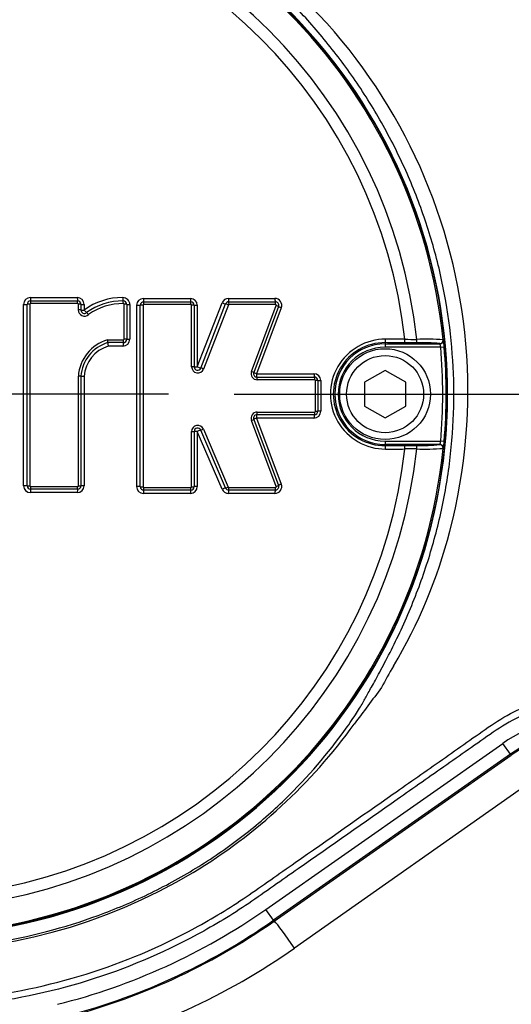
# Paper-space layout 'Sheet1' of a CAD drawing. Units: millimetres. Extents: x 0 to 3564, y 0 to 2520.
# Drawn here: x 761 to 832, y 1867 to 2010 of the extents above; entities that cross this region are included whole.
import ezdxf
from ezdxf.enums import TextEntityAlignment as Align
from ezdxf.lldxf.tags import DXFTag

# ---------------------------------------------------------------- set-up
doc = ezdxf.new("R2010")
doc.units = ezdxf.units.MM
doc.header["$LTSCALE"] = 6.00024
for name, color, linetype in [('center line', 7, 'Continuous'), ('Default', 7, 'Continuous'), ('tangent', 7, 'Continuous'), ('TSH-1', 7, 'Continuous'), ('visible', 7, 'Continuous')]:
    doc.layers.add(name, color=color, linetype=linetype)
doc.styles.add('SEACAD_Arial', font='arial.ttf')
tags = doc.linetypes.add('CENTER2', pattern=[28.575, 19.05, -3.175, 3.175, -3.175]).pattern_tags.tags
tags[10:11] = [DXFTag(74, 4), DXFTag(75, 0), DXFTag(340, '0'), DXFTag(46, 0.0), DXFTag(50, 0.0), DXFTag(44, 0.0), DXFTag(45, 0.0)]
tags[8:9] = [DXFTag(74, 4), DXFTag(75, 0), DXFTag(340, '0'), DXFTag(46, 0.0), DXFTag(50, 0.0), DXFTag(44, 0.0), DXFTag(45, 0.0)]
tags[6:7] = [DXFTag(74, 4), DXFTag(75, 0), DXFTag(340, '0'), DXFTag(46, 0.0), DXFTag(50, 0.0), DXFTag(44, 0.0), DXFTag(45, 0.0)]
tags[4:5] = [DXFTag(74, 4), DXFTag(75, 0), DXFTag(340, '0'), DXFTag(46, 0.0), DXFTag(50, 0.0), DXFTag(44, 0.0), DXFTag(45, 0.0)]
doc.dimstyles.new('ISO-InstDr', dxfattribs={"dimtxt": 19.200768, "dimasz": 26.881075, "dimexe": 9.600384, "dimexo": 9.600384, "dimgap": 4.800192, "dimtad": 1, "dimdec": 0, "dimzin": 0, "dimdsep": 46, "dimtxsty": 'SEACAD_Arial', "dimblk1": '_SE_FILLED', "dimblk2": '_SE_FILLED', "dimsah": 1, "dimcen": 9.600384, "dimadec": 0, "dimazin": 0, "dimtfac": 0.5, "dimtofl": 0, "dimtmove": 0, "dimatfit": 3, "dimfxl": 1, "dimtzin": 0, "dimarcsym": 0})

# ---------------------------------------------------------------- blocks, each defined once
blk = doc.blocks.new('SE3')
at = {"layer": 'tangent', "color": 7, "linetype": 'Continuous'}
for p, q in [((762.18, 1969.81), (769.01, 1969.81)), ((778.66, 1969.68), (785.5, 1969.68)), ((791.04, 1969.68), (797.82, 1969.68)), ((761.18, 1942.38), (761.18, 1968.81)), ((762.11, 1968.83), (762.11, 1942.35)), ((769.06, 1968.93), (762.21, 1968.93)), ((769.16, 1968.01), (769.16, 1968.83)), ((770.01, 1968.81), (770.01, 1967.98)), ((775.83, 1963.75), (775.83, 1968.83)), ((776.67, 1968.8), (776.67, 1963.73)), ((777.67, 1942.26), (777.67, 1968.68)), ((778.63, 1968.71), (778.63, 1942.23)), ((785.58, 1968.81), (778.73, 1968.81)), ((785.68, 1959.72), (785.68, 1968.71)), ((786.5, 1959.71), (790.11, 1969.05)), ((786.5, 1968.68), (786.5, 1959.71)), ((791.04, 1968.75), (787.42, 1959.39)), ((797.92, 1968.81), (791.14, 1968.81)), ((794.4, 1959.04), (798.02, 1968.67)), ((798.75, 1968.33), (795.14, 1958.71)), ((773.42, 1963.65), (775.73, 1963.65)), ((775.67, 1962.73), (773.52, 1962.73)), ((813.89, 1963.23), (813.89, 1963.07)), ((813.89, 1963.07), (813.89, 1962.57)), ((822.01, 1962.57), (813.89, 1962.57)), ((821.88, 1963.07), (821.85, 1963.09)), ((822.01, 1962.57), (822.51, 1962.62)), ((822.35, 1963.64), (822.38, 1963.62)), ((769.16, 1942.35), (769.16, 1958.34)), ((770.01, 1958.34), (770.01, 1942.38)), ((795.14, 1958.71), (803.52, 1958.71)), ((803.64, 1957.82), (795.24, 1957.82)), ((803.74, 1953.22), (803.74, 1957.72)), ((804.52, 1957.71), (804.52, 1953.23)), ((795.24, 1953.12), (803.64, 1953.12)), ((798.02, 1942.27), (794.4, 1951.91)), ((803.52, 1952.23), (795.14, 1952.23)), ((795.14, 1952.23), (798.75, 1942.61)), ((785.68, 1942.23), (785.68, 1950.28)), ((790.11, 1941.86), (786.5, 1950.3)), ((786.5, 1950.3), (786.5, 1942.26)), ((787.41, 1950.64), (791.03, 1942.19)), ((813.89, 1948.89), (822.01, 1948.89)), ((813.89, 1948.89), (813.89, 1948.39)), ((813.89, 1948.22), (813.89, 1948.39)), ((821.85, 1948.36), (821.88, 1948.39)), ((822.51, 1948.84), (822.01, 1948.89)), ((822.38, 1947.84), (822.35, 1947.81)), ((762.21, 1942.25), (769.06, 1942.25)), ((769.01, 1941.38), (762.18, 1941.38)), ((785.5, 1941.26), (778.66, 1941.26)), ((778.73, 1942.13), (785.58, 1942.13)), ((797.82, 1941.26), (791.03, 1941.26)), ((791.12, 1942.13), (797.92, 1942.13)), ((796.49, 1880.61), (831.06, 1904.82)), ((832.17, 1903.22), (831.06, 1904.82)), ((832.17, 1903.22), (797.61, 1879.02)), ((797.7, 1878.89), (832.27, 1903.09)), ((832.17, 1903.22), (832.27, 1903.09)), ((832.27, 1903.09), (832.27, 1903.09)), ((835.22, 1899.24), (800.7, 1874.98)), ((797.61, 1879.02), (796.49, 1880.61)), ((797.61, 1879.02), (797.7, 1878.89))]:
    blk.add_line(p, q, dxfattribs=at)
for centre, radius, start, end in [((743.89, 1955.73), 79.1, 180.6028, 159.7771), ((743.89, 1955.73), 78.85, 5.7612, 84.2388), ((743.89, 1955.73), 75.03, 6.1096, 83.8904), ((743.89, 1955.73), 73.32, 6.2626, 83.7374), ((745.76, 1956.15), 80.2, 345.2716, 62.8499), ((762.18, 1968.81), 0.999, 90, 180), ((769.01, 1968.81), 0.999, 0, 90), ((775.49, 1960.66), 9.14, 89.0646, 126.7747), ((775.67, 1968.8), 0.999, 0, 92.2154), ((778.66, 1968.68), 0.999, 90, 180), ((785.5, 1968.68), 0.999, 0, 90), ((791.04, 1968.68), 0.999, 90, 158.8387), ((797.82, 1968.68), 0.999, 339.444, 90), ((762.21, 1968.83), 0.1, 90, 180), ((769.06, 1968.83), 0.1, 0, 90), ((775.58, 1960.54), 8.39, 89.0005, 125.897), ((775.73, 1968.83), 0.1, 0, 92.2154), ((778.73, 1968.71), 0.1, 90, 180), ((785.58, 1968.71), 0.1, 0, 90), ((791.14, 1968.71), 0.1, 90, 158.8387), ((797.92, 1968.71), 0.1, 339.444, 90), ((770.06, 1968.01), 0.901, 180, 311.8276), ((775.05, 1957.98), 5.9, 106.0511, 176.4927), ((774.96, 1957.98), 4.96, 106.9032, 175.937), ((775.67, 1963.73), 0.999, 270, 0), ((775.73, 1963.75), 0.1, 270, 0), ((813.93, 1955.73), 8.01, 89.695, 270.305), ((813.85, 1955.73), 7.51, 89.6747, 270.3253), ((813.89, 1955.73), 7.34, 90, 270), ((813.89, 1955.73), 6.84, 90, 270), ((820.53, 2361.29), 397.58, 269.4591, 269.7074), ((819.25, 1936.89), 26.34, 84.3237, 91.6779), ((819.81, 1930.03), 33.71, 85.6832, 92.2345), ((820.05, 1962.34), 1.97, 6.8407, 21.8659), ((743.89, 1955.73), 78.41, 354.9938, 5.0062), ((816.06, 1962.3), 6.45, 2.7724, 11.7854), ((743.89, 1955.73), 78.91, 354.9938, 5.0062), ((786.58, 1959.72), 0.901, 180, 338.8387), ((795.24, 1958.72), 0.901, 159.444, 270), ((803.52, 1957.71), 0.999, 0, 90), ((803.64, 1957.72), 0.1, 0, 90), ((795.24, 1952.22), 0.901, 90, 200.5555), ((803.52, 1953.23), 0.999, 270, 0), ((803.64, 1953.22), 0.1, 270, 0), ((786.58, 1950.28), 0.901, 23.198, 180), ((820.05, 1949.12), 1.97, 338.1394, 353.154), ((814.22, 1949.39), 8.3, 349.2207, 356.2214), ((743.89, 1955.73), 78.85, 275.7612, 354.2388), ((743.89, 1955.73), 75.03, 276.1096, 353.8904), ((743.89, 1955.73), 73.32, 276.2626, 353.7374), ((820.53, 1550.17), 397.58, 90.2926, 90.5409), ((819.81, 1981.41), 33.69, 267.7638, 274.3185), ((762.18, 1942.38), 0.999, 180, 270), ((762.21, 1942.35), 0.1, 180, 270), ((769.01, 1942.38), 0.999, 270, 0), ((769.06, 1942.35), 0.1, 270, 0), ((778.66, 1942.26), 0.999, 180, 270), ((785.5, 1942.26), 0.999, 270, 0), ((797.82, 1942.26), 0.999, 270, 20.5555), ((797.92, 1942.23), 0.1, 270, 20.5555), ((778.73, 1942.23), 0.1, 180, 270), ((785.58, 1942.23), 0.1, 270, 0), ((791.03, 1942.26), 0.999, 203.198, 270), ((791.12, 1942.23), 0.1, 203.198, 270), ((750.88, 1954.46), 74.82, 329.1383, 345.5235), ((853.68, 1892.85), 45.03, 148.9379, 153.4964), ((1007.97, 1762.64), 245.87, 142.3173, 143.8652), ((844.42, 1885.73), 23.3, 90, 125), ((744.17, 1954.85), 80.52, 301.2252, 324.0977), ((744.14, 1955.86), 81.4, 238.3695, 300.874), ((743.89, 1955.73), 91.7, 284.0439, 305), ((743.89, 1955.73), 93.65, 284.0439, 305), ((743.98, 1955.73), 98.68, 284.0155, 305.0858)]:
    blk.add_arc(centre, radius, start, end, dxfattribs=at)
for centre, major_axis, ratio, start_param, end_param in [((762.2, 1969.82), (0, 0.5), 0.039303, 1.601051, 3.141593), ((769.04, 1969.82), (0, 0.5), 0.054002, 1.601051, 3.141593), ((775.67, 1969.82), (0.019, -0.5), 0.069352, 4.739976, 6.283185), ((778.7, 1969.7), (0, 0.5), 0.074752, 1.600788, 3.141593), ((785.55, 1969.7), (0, 0.5), 0.089451, 1.600788, 3.141593), ((791.09, 1969.7), (0, 0.5), 0.101369, 1.600788, 3.141593), ((797.88, 1969.7), (0, 0.5), 0.11593, 1.600788, 3.141593), ((761.2, 1968.82), (-0.5, 0), 0.028123, 1.53365, 3.141593), ((762.1, 1968.82), (-0.4, 0), 0.028119, 4.673317, 6.283185), ((762.2, 1968.92), (0, 0.4), 0.039292, 4.740705, 6.283185), ((769.04, 1968.92), (0, 0.4), 0.053987, 4.740705, 6.283185), ((769.14, 1968.82), (-0.4, 0), 0.028139, 3.141593, 4.658182), ((770.04, 1968.82), (-0.5, 0), 0.028148, 0, 1.514643), ((775.7, 1968.92), (0.015, -0.4), 0.069334, 1.596445, 3.141593), ((775.81, 1968.82), (-0.4, 0), 0.028158, 3.141593, 4.643845), ((776.71, 1968.82), (-0.5, 0), 0.028168, 0, 1.500301), ((777.7, 1968.7), (-0.5, 0), 0.027914, 1.498161, 3.141593), ((778.6, 1968.7), (-0.4, 0), 0.027912, 4.637832, 6.283185), ((778.7, 1968.8), (0, 0.4), 0.074732, 4.740442, 6.283185), ((785.55, 1968.8), (0, 0.4), 0.089427, 4.740442, 6.283185), ((785.65, 1968.7), (0.4, 0), 0.027947, 0, 1.48107), ((786.55, 1968.7), (0.5, 0), 0.027958, 3.141593, 4.620703), ((790.16, 1969.06), (-0.466, 0.18), 0.062753, 1.48841, 3.141593), ((791, 1968.73), (-0.373, 0.144), 0.06275, 4.628082, 6.283185), ((791.09, 1968.8), (0, 0.4), 0.101341, 4.740442, 6.283185), ((797.88, 1968.8), (0, 0.4), 0.115899, 4.740442, 6.283185), ((797.97, 1968.66), (0.375, -0.14), 0.06707, 0, 1.471716), ((798.81, 1968.35), (0.468, -0.176), 0.067098, 3.141593, 4.611346), ((769.14, 1968), (-0.4, 0), 0.026368, 3.141593, 4.658182), ((770.04, 1968), (-0.5, 0), 0.026377, 0, 1.514643), ((770.04, 1968), (0.333, -0.373), 0.059393, 4.694583, 6.283185), ((770.64, 1967.33), (0.267, -0.298), 0.059383, 1.551063, 3.141593), ((775.71, 1962.74), (0, 0.5), 0.068298, 0, 1.58585), ((775.71, 1963.64), (0, 0.4), 0.068286, 3.141593, 4.729371), ((775.81, 1963.74), (-0.4, 0), 0.017237, 3.141593, 4.643845), ((776.71, 1963.74), (-0.5, 0), 0.017243, 0, 1.500301), ((813.89, 1963.73), (-0.003, -0.5), 0.150521, 0.035309, 1.588818), ((743.89, 1947.69), (465.27, 0), 0.0349, 1.413501, 1.419608), ((816.7, 1963.72), (-0.003, -0.5), 0.156552, 0.035343, 1.588852), ((818.48, 1963.71), (-0.001, -0.5), 0.04325, 0.034939, 1.575492), ((821.85, 1963.59), (-0.335, -0.371), 0.998647, 0.735796, 2.405797), ((821.88, 1963.57), (-0.335, -0.371), 0.998648, 0.735962, 2.405631), ((785.65, 1959.72), (0.4, 0), 0.008592, 0, 1.48107), ((786.55, 1959.72), (0.5, 0), 0.008596, 3.141593, 4.620703), ((786.55, 1959.72), (-0.466, 0.18), 0.041174, 1.48841, 3.141593), ((787.39, 1959.39), (-0.373, 0.144), 0.041171, 4.628082, 6.283185), ((769.14, 1958.34), (0.4, 0), 0.005609, 0, 1.516589), ((770.04, 1958.34), (0.5, 0), 0.005611, 3.141593, 4.656235), ((794.36, 1959.03), (0.375, -0.14), 0.044886, 0, 1.471716), ((795.2, 1958.72), (0.468, -0.176), 0.044904, 3.141593, 4.611346), ((795.2, 1958.72), (0, -0.5), 0.110137, 4.718802, 6.283185), ((795.2, 1957.82), (0, 0.4), 0.110113, 4.716869, 6.283185), ((803.59, 1958.72), (0, -0.5), 0.128144, 4.718802, 6.283185), ((803.59, 1957.82), (0, 0.4), 0.128115, 4.716869, 6.283185), ((803.69, 1957.72), (-0.4, 0), 0.004301, 3.141593, 4.583706), ((804.59, 1957.72), (-0.5, 0), 0.004303, 0, 1.440137), ((795.2, 1952.23), (0, 0.5), 0.110138, 0, 1.563275), ((795.2, 1953.13), (0, 0.4), 0.110113, 3.141593, 4.706801), ((803.59, 1952.23), (0, 0.5), 0.128145, 0, 1.563275), ((803.59, 1953.13), (0, 0.4), 0.128115, 3.141593, 4.706801), ((803.69, 1953.23), (-0.4, 0), 0.005418, 1.699479, 3.141593), ((804.59, 1953.23), (-0.5, 0), 0.005421, 4.843048, 6.283185), ((794.36, 1951.91), (-0.375, -0.14), 0.045926, 1.669485, 3.141593), ((795.2, 1952.23), (-0.468, -0.176), 0.045945, 4.813041, 6.283185), ((785.65, 1950.29), (-0.4, 0), 0.011722, 1.660523, 3.141593), ((786.55, 1950.29), (-0.5, 0), 0.011727, 4.804075, 6.283185), ((786.55, 1950.29), (0.46, 0.197), 0.046947, 0, 1.650436), ((787.37, 1950.64), (0.368, 0.158), 0.046945, 3.141593, 4.793949), ((813.89, 1947.72), (0.003, -0.5), 0.150521, 1.552774, 3.106284), ((816.7, 1947.74), (0.003, -0.5), 0.156552, 1.552741, 3.10625), ((818.48, 1947.75), (0.001, -0.5), 0.04325, 1.566101, 3.106653), ((821.85, 1947.86), (0.335, -0.371), 0.998647, 0.735796, 2.405797), ((743.89, 1963.77), (465.27, 0), 0.0349, -1.419608, -1.413501), ((761.2, 1942.37), (-0.5, 0), 0.028707, 3.141593, 4.749536), ((762.1, 1942.37), (-0.4, 0), 0.028703, 0, 1.609868), ((762.2, 1942.27), (0, -0.4), 0.039293, 0, 1.541897), ((769.04, 1942.27), (0, -0.4), 0.053988, 0, 1.541897), ((769.14, 1942.37), (0.4, 0), 0.028723, 4.766596, 6.283185), ((770.04, 1942.37), (0.5, 0), 0.028733, 1.62695, 3.141593), ((777.7, 1942.24), (-0.5, 0), 0.029027, 3.141593, 4.785024), ((778.6, 1942.24), (-0.4, 0), 0.029025, 0, 1.645353), ((785.65, 1942.24), (-0.4, 0), 0.029061, 1.660523, 3.141593), ((786.55, 1942.24), (-0.5, 0), 0.029072, 4.804075, 6.283185), ((797.97, 1942.28), (-0.375, -0.14), 0.06811, 1.669485, 3.141593), ((798.81, 1942.59), (-0.468, -0.176), 0.068138, 4.813041, 6.283185), ((762.2, 1941.37), (0, -0.5), 0.039304, 3.141593, 4.68155), ((769.04, 1941.37), (0, -0.5), 0.054003, 3.141593, 4.68155), ((778.7, 1941.24), (0, -0.5), 0.074754, 3.141593, 4.681287), ((778.7, 1942.14), (0, 0.4), 0.074734, 3.141593, 4.683226), ((785.55, 1941.24), (0, -0.5), 0.089454, 3.141593, 4.681287), ((785.55, 1942.14), (0, 0.4), 0.08943, 3.141593, 4.683226), ((790.16, 1941.85), (0.46, 0.197), 0.066722, 0, 1.650436), ((790.99, 1942.2), (0.368, 0.158), 0.066718, 3.141593, 4.793949), ((791.08, 1941.24), (0, 0.5), 0.101344, 0, 1.539694), ((791.08, 1942.14), (0, 0.4), 0.101317, 3.141593, 4.683226), ((797.88, 1941.24), (0, 0.5), 0.115934, 0, 1.539694), ((797.88, 1942.14), (0, 0.4), 0.115902, 3.141593, 4.683226), ((800.43, 1874.98), (-2.87, 4.09), 0.042845, 4.682302, 5.973265)]:
    blk.add_ellipse(centre, major_axis=major_axis, ratio=ratio, start_param=start_param, end_param=end_param, dxfattribs=at)
for points, knots in [([(705.36, 2036.59), (710.67, 2039.12), (716.15, 2041.1), (724.63, 2043.25), (727.52, 2043.84), (733.29, 2044.72), (736.19, 2045.02), (744.87, 2045.48), (750.66, 2045.24), (762.27, 2043.59), (767.95, 2042.21), (776.19, 2039.33), (778.89, 2038.23), (782.22, 2036.69), (782.88, 2036.38), (784.24, 2035.84), (784.94, 2035.59), (787.03, 2034.96), (788.45, 2034.67), (790.61, 2034.4), (791.33, 2034.35), (792.79, 2034.29), (793.53, 2034.3), (795.73, 2034.3), (800.14, 2034.3), (816.29, 2034.3), (830.97, 2034.3), (845.65, 2034.3), (850.06, 2034.3), (854.46, 2034.3), (856.67, 2034.3), (857.4, 2034.3), (858.86, 2034.23), (859.59, 2034.16), (861.76, 2033.85), (863.19, 2033.52), (865.95, 2032.61), (867.28, 2032.03), (869.84, 2030.65), (871.07, 2029.83), (873.34, 2028.03), (874.39, 2027.03), (876.31, 2024.83), (877.18, 2023.64), (878.67, 2021.16), (879.31, 2019.86), (880.87, 2015.76), (881.42, 2012.9), (881.46, 2008.5), (881.45, 2007.03), (881.45, 2004.09), (881.45, 1999.69), (881.45, 1983.53), (881.45, 1962.98), (881.45, 1945.36), (881.45, 1938.75), (881.45, 1938.02), (881.45, 1936.55), (881.46, 1935.81), (881.4, 1933.62), (881.23, 1932.17), (880.34, 1927.87), (879.25, 1925.16), (876.14, 1920.2), (874.19, 1918.04), (869.53, 1914.46), (866.95, 1913.12), (862.75, 1911.82), (861.34, 1911.52), (859.18, 1911.25), (858.45, 1911.19), (856.99, 1911.14), (856.25, 1911.15), (852.58, 1911.15), (849.65, 1911.15), (845.24, 1911.15), (843.77, 1911.18), (840.87, 1910.94), (839.44, 1910.7), (836.62, 1909.97), (835.23, 1909.48), (832.58, 1908.28), (831.31, 1907.57), (828.89, 1905.92), (827.69, 1905.06), (825.29, 1903.38), (821.68, 1900.85), (813.26, 1894.95), (804.84, 1889.06), (798.82, 1884.85), (796.42, 1883.16), (795.22, 1882.31), (791.57, 1879.84), (789.05, 1878.32), (781.34, 1874.15), (775.99, 1871.91), (764.91, 1868.47), (759.12, 1867.27), (747.56, 1866.04), (741.77, 1865.99), (733.06, 1866.77), (730.14, 1867.17), (724.41, 1868.25), (721.58, 1868.93), (713.25, 1871.36), (707.87, 1873.51), (701.38, 1876.87), (700.1, 1877.6), (697.5, 1878.95), (696.18, 1879.59), (692.2, 1881.43), (689.5, 1882.53), (685.36, 1884), (683.95, 1884.44), (681.17, 1885.36), (679.79, 1885.86), (675.72, 1887.47), (673.07, 1888.71), (667.91, 1891.49), (665.42, 1893.04), (660.66, 1896.38), (658.4, 1898.18), (654.07, 1902.04), (652.02, 1904.1), (648.14, 1908.49), (646.33, 1910.79), (641.36, 1917.94), (638.63, 1923.05), (636.48, 1928.52)], [0, 0, 0, 0, 0.03125, 0.03125, 0.046875, 0.046875, 0.0625, 0.0625, 0.09375, 0.09375, 0.125, 0.125, 0.140625, 0.140625, 0.144531, 0.144531, 0.148438, 0.148438, 0.15625, 0.15625, 0.160156, 0.160156, 0.164063, 0.164063, 0.171875, 0.1875, 0.25, 0.25, 0.265625, 0.273438, 0.273438, 0.277344, 0.277344, 0.28125, 0.28125, 0.289063, 0.289063, 0.296875, 0.296875, 0.304688, 0.304688, 0.3125, 0.3125, 0.320313, 0.320313, 0.328125, 0.328125, 0.34375, 0.34375, 0.351563, 0.351563, 0.359375, 0.375, 0.4375, 0.46875, 0.46875, 0.472656, 0.472656, 0.476563, 0.476563, 0.484375, 0.484375, 0.5, 0.5, 0.515625, 0.515625, 0.53125, 0.53125, 0.539063, 0.539063, 0.542969, 0.542969, 0.546875, 0.546875, 0.5625, 0.5625, 0.570313, 0.570313, 0.578125, 0.578125, 0.585938, 0.585938, 0.59375, 0.59375, 0.601563, 0.601563, 0.609375, 0.625, 0.65625, 0.664063, 0.664063, 0.671875, 0.671875, 0.6875, 0.6875, 0.71875, 0.71875, 0.75, 0.75, 0.78125, 0.78125, 0.796875, 0.796875, 0.8125, 0.8125, 0.84375, 0.84375, 0.851562, 0.851562, 0.859375, 0.859375, 0.875, 0.875, 0.882812, 0.882812, 0.890625, 0.890625, 0.90625, 0.90625, 0.921875, 0.921875, 0.9375, 0.9375, 0.953125, 0.953125, 0.96875, 0.96875, 1, 1, 1, 1]), ([(637.41, 1928.89), (639.54, 1923.47), (642.25, 1918.4), (647.18, 1911.32), (648.97, 1909.04), (652.83, 1904.7), (654.87, 1902.66), (659.16, 1898.85), (661.41, 1897.07), (666.13, 1893.77), (668.6, 1892.24), (673.73, 1889.5), (676.37, 1888.28), (680.44, 1886.69), (681.81, 1886.2), (684.57, 1885.3), (685.96, 1884.85), (690.07, 1883.38), (692.76, 1882.28), (696.72, 1880.44), (698.02, 1879.8), (700.6, 1878.46), (701.87, 1877.74), (708.31, 1874.41), (713.64, 1872.29), (721.89, 1869.88), (724.69, 1869.21), (730.38, 1868.15), (733.27, 1867.75), (741.9, 1866.99), (747.63, 1867.05), (759.09, 1868.28), (764.83, 1869.48), (775.8, 1872.9), (781.09, 1875.14), (788.72, 1879.29), (791.22, 1880.81), (794.83, 1883.26), (796.02, 1884.1), (798.4, 1885.77), (804.36, 1889.94), (810.32, 1894.12), (817.47, 1899.12), (819.86, 1900.79), (824.62, 1904.13), (827, 1905.82), (831.78, 1909.12), (834.41, 1910.36), (838.61, 1911.55), (840.03, 1911.82), (842.19, 1912.07), (842.91, 1912.12), (844.36, 1912.16), (845.09, 1912.15), (848.73, 1912.15), (851.64, 1912.15), (856, 1912.15), (857.46, 1912.11), (860.33, 1912.36), (861.75, 1912.61), (864.53, 1913.38), (865.9, 1913.9), (868.48, 1915.16), (869.71, 1915.9), (873.21, 1918.48), (875.19, 1920.6), (878.31, 1925.5), (879.4, 1928.18), (880.27, 1932.45), (880.43, 1933.9), (880.47, 1936.8), (880.45, 1938.26), (880.45, 1945.54), (880.45, 1963), (880.45, 1980.46), (880.45, 1997.92), (880.45, 2003.74), (880.45, 2012.47), (879.96, 2015.31), (878.43, 2019.39), (877.8, 2020.68), (876.32, 2023.13), (875.45, 2024.31), (873.53, 2026.47), (872.48, 2027.45), (870.21, 2029.21), (868.98, 2030), (866.42, 2031.33), (865.09, 2031.87), (862.33, 2032.7), (860.9, 2033), (858.01, 2033.32), (856.55, 2033.3), (853.64, 2033.3), (849.28, 2033.3), (833.27, 2033.3), (818.72, 2033.3), (804.17, 2033.3), (799.81, 2033.3), (795.44, 2033.3), (793.26, 2033.3), (792.53, 2033.3), (791.09, 2033.36), (790.37, 2033.42), (788.23, 2033.69), (786.83, 2033.99), (784.06, 2034.81), (782.7, 2035.36), (778.75, 2037.21), (776.07, 2038.3), (767.91, 2041.18), (762.29, 2042.56), (750.79, 2044.22), (745.05, 2044.48), (736.45, 2044.03), (733.58, 2043.75), (727.85, 2042.89), (724.99, 2042.31), (716.54, 2040.17), (711.05, 2038.19), (705.79, 2035.69)], [0, 0, 0, 0, 0.03125, 0.03125, 0.046875, 0.046875, 0.0625, 0.0625, 0.078125, 0.078125, 0.09375, 0.09375, 0.109375, 0.109375, 0.117187, 0.117187, 0.125, 0.125, 0.140625, 0.140625, 0.148437, 0.148437, 0.15625, 0.15625, 0.1875, 0.1875, 0.203125, 0.203125, 0.21875, 0.21875, 0.25, 0.25, 0.28125, 0.28125, 0.3125, 0.3125, 0.328125, 0.328125, 0.335937, 0.335937, 0.34375, 0.375, 0.375, 0.390625, 0.390625, 0.40625, 0.40625, 0.421875, 0.421875, 0.429687, 0.429687, 0.433594, 0.433594, 0.4375, 0.4375, 0.453125, 0.453125, 0.460937, 0.460937, 0.46875, 0.46875, 0.476562, 0.476562, 0.484375, 0.484375, 0.5, 0.5, 0.515625, 0.515625, 0.523437, 0.523437, 0.53125, 0.53125, 0.5625, 0.625, 0.625, 0.65625, 0.65625, 0.671875, 0.671875, 0.679687, 0.679687, 0.6875, 0.6875, 0.695312, 0.695312, 0.703125, 0.703125, 0.710937, 0.710937, 0.71875, 0.71875, 0.726562, 0.726562, 0.734375, 0.75, 0.8125, 0.8125, 0.828125, 0.835937, 0.835937, 0.839844, 0.839844, 0.84375, 0.84375, 0.851562, 0.851562, 0.859375, 0.859375, 0.875, 0.875, 0.90625, 0.90625, 0.9375, 0.9375, 0.953125, 0.953125, 0.96875, 0.96875, 1, 1, 1, 1])]:
    blk.add_open_spline(points, degree=3, knots=knots, dxfattribs=at)
at = {"layer": 'visible', "color": 7, "linetype": 'Continuous'}
for p, q in [((761.7, 1942.37), (761.7, 1968.82)), ((762.2, 1969.32), (769.04, 1969.32)), ((769.54, 1968.82), (769.54, 1968)), ((776.21, 1968.82), (776.21, 1963.74)), ((778.2, 1942.24), (778.2, 1968.7)), ((778.7, 1969.2), (785.55, 1969.2)), ((786.05, 1968.7), (786.05, 1959.72)), ((787.01, 1959.54), (790.63, 1968.88)), ((791.09, 1969.2), (797.88, 1969.2)), ((798.34, 1968.52), (794.73, 1958.89)), ((775.71, 1963.24), (773.46, 1963.24)), ((813.89, 1963.07), (821.88, 1963.07)), ((818.48, 1963.21), (816.7, 1963.22)), ((769.54, 1958.34), (769.54, 1942.37)), ((795.2, 1958.22), (803.59, 1958.22)), ((813.89, 1959.19), (810.89, 1957.46)), ((816.89, 1957.46), (813.89, 1959.19)), ((804.09, 1957.72), (804.09, 1953.23)), ((810.89, 1957.46), (810.89, 1954)), ((816.89, 1954), (816.89, 1957.46)), ((810.89, 1954), (813.89, 1952.26)), ((813.89, 1952.26), (816.89, 1954)), ((803.59, 1952.73), (795.2, 1952.73)), ((794.73, 1952.05), (798.34, 1942.42)), ((786.05, 1950.29), (786.05, 1942.24)), ((790.62, 1942.05), (787.01, 1950.49)), ((821.88, 1948.39), (813.89, 1948.39)), ((816.7, 1948.24), (818.48, 1948.25)), ((769.04, 1941.87), (762.2, 1941.87)), ((785.55, 1941.74), (778.7, 1941.74)), ((797.88, 1941.74), (791.08, 1941.74)), ((797.7, 1878.88), (832.27, 1903.09)), ((797.7, 1878.89), (797.7, 1878.88))]:
    blk.add_line(p, q, dxfattribs=at)
for centre, radius in [((743.89, 1955.73), 79), ((813.89, 1955.73), 6.62), ((813.89, 1955.73), 5.62)]:
    blk.add_circle(centre, radius, dxfattribs=at)
for centre, radius, start, end in [((762.2, 1968.82), 0.5, 90, 180), ((769.04, 1968.82), 0.5, 0, 90), ((775.53, 1960.61), 8.71, 88.9864, 126.355), ((775.71, 1968.82), 0.5, 0, 92.2154), ((778.7, 1968.7), 0.5, 90, 180), ((785.55, 1968.7), 0.5, 0, 90), ((791.09, 1968.7), 0.5, 90, 158.8387), ((797.88, 1968.7), 0.5, 339.444, 90), ((770.04, 1968), 0.5, 180, 311.8276), ((775.01, 1957.98), 5.48, 106.4085, 176.2679), ((771.77, 1963.26), 1.7, 359.3365, 13.1971), ((775.49, 1963.22), 2.03, 179.3271, 193.8017), ((775.71, 1963.74), 0.5, 270, 0), ((786.55, 1959.72), 0.5, 180, 338.8387), ((795.2, 1958.72), 0.5, 159.444, 270), ((803.59, 1957.72), 0.5, 0, 90), ((795.2, 1952.23), 0.5, 90, 200.5555), ((803.59, 1953.23), 0.5, 270, 0), ((786.55, 1950.29), 0.5, 23.198, 180), ((819.25, 1974.55), 26.31, 268.3192, 275.6792), ((762.2, 1942.37), 0.5, 180, 270), ((769.04, 1942.37), 0.5, 270, 0), ((778.7, 1942.24), 0.5, 180, 270), ((785.55, 1942.24), 0.5, 270, 0), ((797.88, 1942.24), 0.5, 270, 20.5555), ((791.08, 1942.24), 0.5, 203.198, 270), ((844.42, 1885.73), 21.35, 90, 125), ((844.42, 1885.73), 21.19, 90, 125), ((743.89, 1955.73), 93.81, 284.1186, 305)]:
    blk.add_arc(centre, radius, start, end, dxfattribs=at)
for centre, major_axis, ratio, start_param, end_param in [((743.89, 1947.2), (464.77, 0), 0.0349, 1.413501, 1.419608), ((743.89, 1964.26), (464.77, 0), 0.0349, -1.419608, -1.413501), ((821.88, 1947.89), (0.335, -0.371), 0.998648, 0.735962, 2.405631)]:
    blk.add_ellipse(centre, major_axis=major_axis, ratio=ratio, start_param=start_param, end_param=end_param, dxfattribs=at)
blk.add_open_spline([(664.15, 1955.18), (664.16, 1952.35), (664.32, 1949.6), (664.87, 1944.23), (665.27, 1941.58), (666.24, 1936.62), (666.81, 1934.29), (668.11, 1929.75), (668.85, 1927.53), (670.6, 1923), (671.63, 1920.68), (673.98, 1916.08), (675.3, 1913.78), (678.2, 1909.3), (679.77, 1907.12), (683.09, 1902.95), (684.82, 1900.99), (687.41, 1898.28), (688.28, 1897.42), (690, 1895.76), (690.86, 1894.96), (692.66, 1893.39), (693.58, 1892.61), (695.51, 1891.07), (696.52, 1890.3), (698.62, 1888.8), (699.7, 1888.07), (701.36, 1887.01), (701.93, 1886.66), (703.06, 1885.98), (703.64, 1885.64), (706.52, 1884.01), (708.88, 1882.82), (716.18, 1879.58), (721.19, 1877.93), (728.87, 1876.19), (731.46, 1875.74), (736.69, 1875.08), (739.36, 1874.88), (747.29, 1874.67), (752.52, 1875.04), (762.9, 1876.8), (768.08, 1878.21), (775.46, 1881.03), (777.87, 1882.08), (781.41, 1883.85), (782.58, 1884.46), (784.88, 1885.76), (786.02, 1886.43), (789.42, 1888.57), (791.56, 1890.08), (795.59, 1893.26), (797.51, 1894.94), (802.72, 1899.98), (805.59, 1903.37), (808.45, 1907.32), (808.75, 1907.75), (809.27, 1908.52), (809.51, 1908.89), (810.15, 1909.89), (810.47, 1910.44), (810.88, 1911.16), (811, 1911.37), (811.25, 1911.83), (811.39, 1912.09), (811.85, 1912.92), (812.21, 1913.56), (812.83, 1914.69), (813.04, 1915.09), (813.51, 1915.96), (813.76, 1916.42), (814.53, 1917.9), (815.08, 1918.99), (816.7, 1922.35), (817.75, 1924.77), (819.58, 1929.62), (820.38, 1932.09), (821.41, 1935.83), (821.72, 1937.09), (822.29, 1939.63), (822.54, 1940.9), (823.21, 1944.75), (823.52, 1947.37), (823.9, 1952.57), (823.96, 1955.17), (823.75, 1962.92), (823.12, 1968.04), (821.4, 1975.67), (820.7, 1978.18), (819.48, 1981.86), (819.04, 1983.08), (818.11, 1985.49), (817.62, 1986.69), (816.05, 1990.26), (814.88, 1992.61), (812.33, 1997.17), (810.97, 1999.36), (808.1, 2003.55), (806.6, 2005.53), (803.45, 2009.36), (801.81, 2011.16), (796.81, 2016.25), (793.37, 2019.16), (788.51, 2022.79), (786.93, 2023.88), (783.93, 2025.84), (782.5, 2026.71), (780.81, 2027.7), (780.48, 2027.89), (779.74, 2028.29), (779.35, 2028.5), (778.05, 2029.18), (777.02, 2029.68), (775.24, 2030.45), (774.64, 2030.7), (773.44, 2031.18), (772.84, 2031.41), (771.02, 2032.09), (769.8, 2032.51), (763.63, 2034.46), (758.63, 2035.52), (751.04, 2036.42), (748.49, 2036.59), (743.36, 2036.71), (740.77, 2036.64), (733.08, 2036.07), (728.05, 2035.22), (718.18, 2032.57), (713.31, 2030.75), (707.52, 2027.93), (706.38, 2027.34), (704.69, 2026.41), (704.13, 2026.09), (703.01, 2025.45), (702.46, 2025.12), (700.81, 2024.11), (699.73, 2023.41), (697.67, 2021.98), (696.69, 2021.27), (693.88, 2019.11), (692.15, 2017.65), (688.82, 2014.59), (687.15, 2012.93), (683.9, 2009.42), (682.31, 2007.56), (679.3, 2003.68), (677.86, 2001.65), (675.22, 1997.5), (674, 1995.37), (671.86, 1991.19), (670.94, 1989.14), (670.12, 1987.1)], degree=3, knots=[0, 0, 0, 0, 0.015625, 0.015625, 0.03125, 0.03125, 0.046875, 0.046875, 0.0625, 0.0625, 0.078125, 0.078125, 0.09375, 0.09375, 0.109375, 0.109375, 0.125, 0.125, 0.132812, 0.132812, 0.140625, 0.140625, 0.148437, 0.148437, 0.15625, 0.15625, 0.164062, 0.164062, 0.167969, 0.167969, 0.171875, 0.171875, 0.1875, 0.1875, 0.21875, 0.21875, 0.234375, 0.234375, 0.25, 0.25, 0.28125, 0.28125, 0.3125, 0.3125, 0.328125, 0.328125, 0.335938, 0.335938, 0.34375, 0.34375, 0.359375, 0.359375, 0.375, 0.375, 0.40625, 0.40625, 0.410156, 0.410156, 0.414063, 0.414063, 0.421875, 0.421875, 0.425781, 0.425781, 0.429688, 0.429688, 0.4375, 0.4375, 0.441406, 0.441406, 0.445313, 0.445313, 0.453125, 0.453125, 0.46875, 0.46875, 0.484375, 0.484375, 0.492188, 0.492188, 0.5, 0.5, 0.515625, 0.515625, 0.53125, 0.53125, 0.5625, 0.5625, 0.578125, 0.578125, 0.585938, 0.585938, 0.59375, 0.59375, 0.609375, 0.609375, 0.625, 0.625, 0.640625, 0.640625, 0.65625, 0.65625, 0.6875, 0.6875, 0.703125, 0.703125, 0.71875, 0.71875, 0.722656, 0.722656, 0.726563, 0.726563, 0.734375, 0.734375, 0.738281, 0.738281, 0.742188, 0.742188, 0.75, 0.75, 0.78125, 0.78125, 0.796875, 0.796875, 0.8125, 0.8125, 0.84375, 0.84375, 0.875, 0.875, 0.882813, 0.882813, 0.886719, 0.886719, 0.890625, 0.890625, 0.898438, 0.898438, 0.90625, 0.90625, 0.921875, 0.921875, 0.9375, 0.9375, 0.953125, 0.953125, 0.96875, 0.96875, 0.984375, 0.984375, 1, 1, 1, 1], dxfattribs=at)
blk = doc.blocks.new('SEANNOT_GROUP74')
at = {"layer": 'center line', "color": 7, "linetype": 'CENTER2'}
for p, q in [((743.89, 1994.13), (743.89, 1917.33)), ((782.3, 1955.73), (705.49, 1955.73))]:
    blk.add_line(p, q, dxfattribs=at)
blk = doc.blocks.new('DMBLK5807')
at = {"layer": 'Default', "linetype": 'Continuous'}
for points in [[(1582.09, 2073.95), (1577.61, 2100.83), (1573.13, 2073.95)], [(1582.09, 1982.61), (1573.13, 1982.61), (1577.61, 1955.73)]]:
    blk.add_hatch(color=7, dxfattribs=at).paths.add_polyline_path(points)
at = {"layer": 'Default', "color": 7, "linetype": 'Continuous'}
for p, q in [((990.49, 2100.83), (1587.21, 2100.83)), ((1577.61, 2100.83), (1577.61, 1955.73)), ((791.9, 1955.73), (1587.21, 1955.73))]:
    blk.add_line(p, q, dxfattribs=at)
at = {"layer": 'Default', "color": 7, "linetype": 'Continuous', "style": 'SEACAD_Arial'}
for s, height, p in [(')', 19.2, (1553.61, 2068.98)), ('5.71"', 19.201, (1553.61, 1997.18)), ('145', 19.201, (1530.57, 1997.18)), ('(', 19.2, (1553.61, 1978.82))]:
    blk.add_text(s, height=height, rotation=90, dxfattribs=at).set_placement(p, align=Align.TOP_LEFT)
blk = doc.blocks.new('_SE_FILLED')
at = {"color": 0}
blk.add_line((0, 0), (-1, 0), dxfattribs=at)
blk.add_solid([(0, 0), (-1, -0.1665), (-1, 0.1665), (0, 0)], dxfattribs=at)
blk = doc.blocks.new('DMBLK5808')
at = {"layer": 'Default', "linetype": 'Continuous'}
for points in [[(1582.09, 1982.61), (1573.13, 1982.61), (1577.61, 1955.73)], [(1582.09, 1853.85), (1577.61, 1880.73), (1573.13, 1853.85)]]:
    blk.add_hatch(color=7, dxfattribs=at).paths.add_polyline_path(points)
at = {"layer": 'Default', "color": 7, "linetype": 'Continuous'}
for p, q in [((1577.61, 2009.49), (1577.61, 1955.73)), ((791.9, 1955.73), (1587.21, 1955.73)), ((965.5, 1880.73), (1587.21, 1880.73)), ((1577.61, 1880.73), (1577.61, 1757.6))]:
    blk.add_line(p, q, dxfattribs=at)
at = {"layer": 'Default', "color": 7, "linetype": 'Continuous', "style": 'SEACAD_Arial'}
for s, height, p in [(')', 19.2, (1553.61, 1854.48)), ('2.95"', 19.201, (1553.61, 1782.68)), ('75', 19.201, (1530.57, 1782.68)), ('(', 19.2, (1553.61, 1764.32))]:
    blk.add_text(s, height=height, rotation=90, dxfattribs=at).set_placement(p, align=Align.TOP_LEFT)
blk = doc.blocks.new('DMBLK5809')
at = {"layer": 'Default', "linetype": 'Continuous'}
for points in [[(770.78, 2372.4), (743.89, 2367.92), (770.78, 2363.44)], [(1158.87, 2372.4), (1158.87, 2363.44), (1185.75, 2367.92)]]:
    blk.add_hatch(color=7, dxfattribs=at).paths.add_polyline_path(points)
at = {"layer": 'Default', "color": 7, "linetype": 'Continuous'}
for p, q in [((743.89, 2003.73), (743.89, 2377.52)), ((1185.75, 1933.94), (1185.75, 2377.52)), ((743.89, 2367.92), (1185.75, 2367.92))]:
    blk.add_line(p, q, dxfattribs=at)
at = {"layer": 'Default', "color": 7, "linetype": 'Continuous', "style": 'SEACAD_Arial'}
for s, height, p in [('442', 19.201, (926.21, 2414.96)), ('(', 19.2, (907.85, 2391.92)), (')', 19.2, (1013.03, 2391.92)), ('17.40"', 19.201, (926.21, 2391.92))]:
    blk.add_text(s, height=height, dxfattribs=at).set_placement(p, align=Align.TOP_LEFT)
blk = doc.blocks.new('DMBLK5810')
at = {"layer": 'Default', "linetype": 'Continuous'}
for points in [[(633.26, 2279.62), (633.26, 2270.66), (660.14, 2275.14)], [(770.78, 2279.62), (743.89, 2275.14), (770.78, 2270.66)]]:
    blk.add_hatch(color=7, dxfattribs=at).paths.add_polyline_path(points)
at = {"layer": 'Default', "color": 7, "linetype": 'Continuous'}
for p, q in [((660.14, 2224.48), (660.14, 2284.74)), ((743.89, 2003.73), (743.89, 2284.74)), ((660.14, 2275.14), (519.96, 2275.14)), ((797.66, 2275.14), (743.89, 2275.14))]:
    blk.add_line(p, q, dxfattribs=at)
at = {"layer": 'Default', "color": 7, "linetype": 'Continuous', "style": 'SEACAD_Arial'}
for s, height, p in [('84', 19.201, (545.05, 2322.18)), ('(', 19.2, (526.68, 2299.14)), (')', 19.2, (616.84, 2299.14)), ('3.30"', 19.201, (545.05, 2299.14))]:
    blk.add_text(s, height=height, dxfattribs=at).set_placement(p, align=Align.TOP_LEFT)
blk = doc.blocks.new('DMBLK5812')
at = {"layer": 'Default', "linetype": 'Continuous'}
for points in [[(770.78, 2279.61), (743.89, 2275.13), (770.78, 2270.65)], [(1109.62, 2279.61), (1109.62, 2270.65), (1136.5, 2275.13)]]:
    blk.add_hatch(color=7, dxfattribs=at).paths.add_polyline_path(points)
at = {"layer": 'Default', "color": 7, "linetype": 'Continuous'}
for p, q in [((743.89, 2003.73), (743.89, 2284.73)), ((1136.5, 1921.38), (1136.5, 2284.73)), ((1136.5, 2275.13), (743.89, 2275.13))]:
    blk.add_line(p, q, dxfattribs=at)
at = {"layer": 'Default', "color": 7, "linetype": 'Continuous', "style": 'SEACAD_Arial'}
for s, height, p in [('393', 19.201, (901.59, 2322.18)), ('(', 19.2, (883.22, 2299.13)), (')', 19.2, (988.41, 2299.13)), ('15.46"', 19.201, (901.59, 2299.13))]:
    blk.add_text(s, height=height, dxfattribs=at).set_placement(p, align=Align.TOP_LEFT)

psp = doc.layouts.new('Sheet1')

# ---------------------------------------------------------------- block references
at = {"layer": 'Default'}
psp.add_blockref('SEANNOT_GROUP74', (0, 0), dxfattribs=at)
at = {"layer": 'TSH-1'}
psp.add_blockref('SE3', (0, 0), dxfattribs=at)

# ---------------------------------------------------------------- dimensions: what is measured, and where the dimension line sits
at = {"layer": 'Default', "color": 7, "linetype": 'Continuous'}
for base, p1, p2, picture, middle in [((1185.75, 2367.92), (743.89, 1955.73), (1185.75, 1924.34), 'DMBLK5809', (964.82, 2367.92)), ((660.14, 2275.14), (743.89, 1955.73), (660.14, 2214.88), 'DMBLK5810', (632.33, 2275.14)), ((743.89, 2275.13), (1136.5, 1911.78), (743.89, 1955.73), 'DMBLK5812', (940.2, 2275.13))]:
    dim = psp.add_linear_dim(base=base, p1=p1, p2=p2, text='\\A1;<>', dimstyle='ISO-InstDr', override={"dimpost": '\\X'}, dxfattribs=at)
    dim.commit()
    dim.dimension.update_dxf_attribs({"geometry": picture, "text_midpoint": middle, "dimtype": 160})
for base, p1, p2, picture, middle in [((1577.61, 1955.73), (980.89, 2100.83), (743.89, 1955.73), 'DMBLK5807', (1577.61, 2028.28)), ((1577.61, 1880.73), (743.89, 1955.73), (955.89, 1880.73), 'DMBLK5808', (1577.61, 1869.96))]:
    dim = psp.add_linear_dim(base=base, p1=p1, p2=p2, angle=90, text='\\A1;<>', dimstyle='ISO-InstDr', override={"dimpost": '\\X'}, dxfattribs=at)
    dim.commit()
    dim.dimension.update_dxf_attribs({"geometry": picture, "text_midpoint": middle, "dimtype": 160})

doc.saveas('drawing.dxf')
